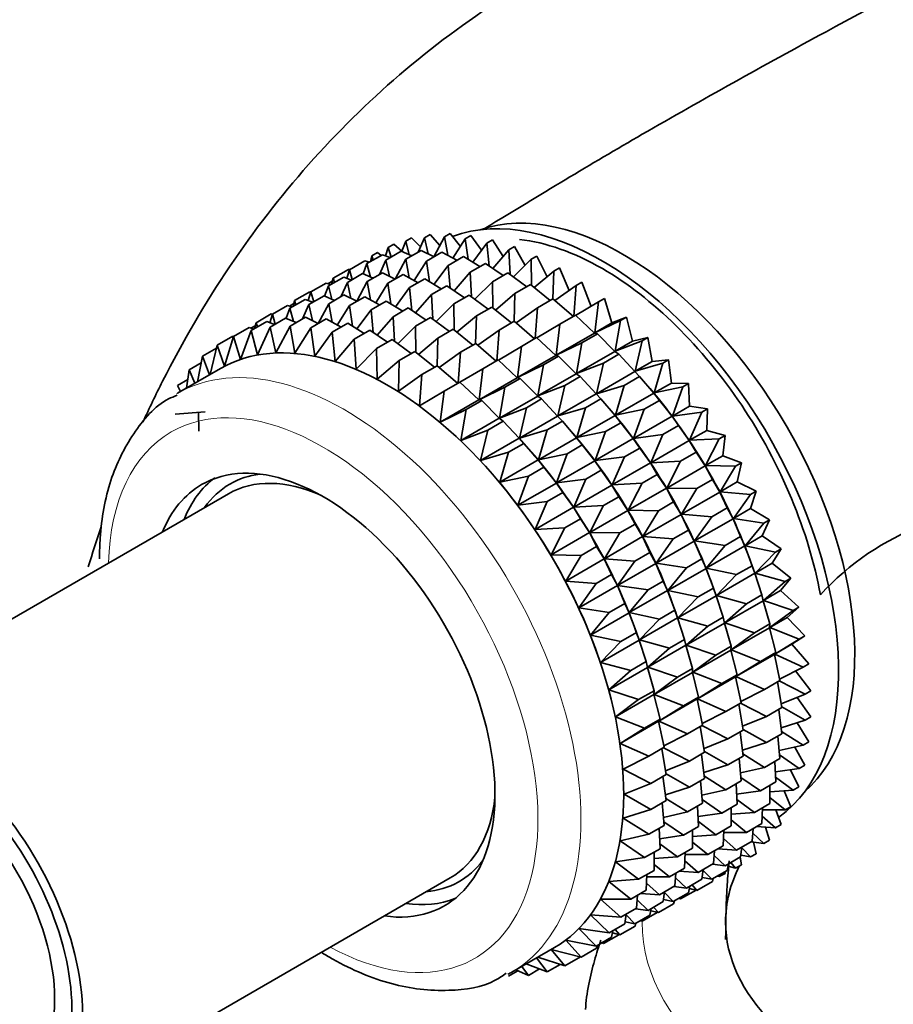
# Model space of a CAD drawing. Units: millimetres. Extents: x 0 to 2403, y 0 to 3737.
# Drawn here: x 1864 to 1893, y 1044 to 1076 of the extents above; entities that cross this region are included whole.
import ezdxf
from ezdxf import colors
from ezdxf.entities.mleader import LeaderData, LeaderLine
from ezdxf.math import Vec2, Vec3

# ---------------------------------------------------------------- set-up
doc = ezdxf.new("R2010")
doc.units = ezdxf.units.MM
doc.layers.add('DV6_Défaut', color=7, linetype='Continuous')
doc.layers.add('Défaut', color=7, linetype='Continuous')

# ---------------------------------------------------------------- blocks, each defined once
blk = doc.blocks.new('_DOT')
at = {"color": 0}
blk.add_line((0, 0), (-1, 0), dxfattribs=at)
at = {"color": 0, "const_width": 0.333}
blk.add_lwpolyline([(-0.1665, 0, 1), (0.1665, 0, 1)], format="xyb", close=True, dxfattribs=at)
blk = doc.blocks.new('SE5')
at = {"layer": 'DV6_Défaut', "color": 7, "linetype": 'Continuous', "lineweight": 35}
for p, q in [((1877.035, 1068.637), (1876.912, 1068.308)), ((1877.035, 1068.637), (1877.223, 1068.746)), ((1877.15, 1068.195), (1877.035, 1068.637)), ((1877.223, 1068.746), (1877.52, 1068.45)), ((1877.656, 1068.752), (1877.444, 1068.28)), ((1877.656, 1068.752), (1877.844, 1068.86)), ((1877.772, 1068.226), (1877.656, 1068.752)), ((1877.844, 1068.86), (1878.163, 1068.503)), ((1878.311, 1068.781), (1877.963, 1068.128)), ((1878.311, 1068.781), (1878.499, 1068.889)), ((1878.42, 1068.175), (1878.311, 1068.781)), ((1878.499, 1068.889), (1878.835, 1068.469)), ((1878.995, 1068.723), (1878.591, 1068.08)), ((1878.995, 1068.723), (1879.183, 1068.832)), ((1879.09, 1068.043), (1878.995, 1068.723)), ((1879.183, 1068.832), (1879.53, 1068.346)), ((1879.702, 1068.58), (1879.89, 1068.689)), ((1879.89, 1068.689), (1880.242, 1068.138)), ((1876.454, 1068.437), (1876.368, 1068.157)), ((1876.381, 1068.016), (1876.89, 1068.309)), ((1876.454, 1068.437), (1876.642, 1068.546)), ((1876.551, 1068.114), (1876.454, 1068.437)), ((1876.642, 1068.546), (1876.912, 1068.308)), ((1876.89, 1068.309), (1877.234, 1068.159)), ((1877.036, 1068.044), (1877.545, 1068.338)), ((1877.545, 1068.338), (1877.966, 1068.129)), ((1879.702, 1068.58), (1879.24, 1067.951)), ((1879.777, 1067.832), (1879.702, 1068.58)), ((1880.427, 1068.353), (1879.905, 1067.746)), ((1880.427, 1068.353), (1880.615, 1068.461)), ((1880.474, 1067.544), (1880.427, 1068.353)), ((1880.615, 1068.461), (1880.965, 1067.845)), ((1875.179, 1067.701), (1875.688, 1067.995)), ((1875.688, 1067.995), (1875.839, 1067.947)), ((1875.76, 1067.901), (1876.269, 1068.195)), ((1875.917, 1068.154), (1875.87, 1067.964)), ((1875.917, 1068.154), (1876.105, 1068.263)), ((1875.963, 1068.018), (1875.917, 1068.154)), ((1876.105, 1068.263), (1876.225, 1068.169)), ((1876.381, 1068.016), (1876.169, 1067.544)), ((1876.269, 1068.195), (1876.524, 1068.098)), ((1876.497, 1067.489), (1876.381, 1068.016)), ((1877.036, 1068.044), (1876.688, 1067.392)), ((1877.145, 1067.439), (1877.036, 1068.044)), ((1877.72, 1067.987), (1877.316, 1067.343)), ((1877.72, 1067.987), (1878.229, 1068.281)), ((1877.815, 1067.307), (1877.72, 1067.987)), ((1878.229, 1068.281), (1878.715, 1068.011)), ((1878.427, 1067.844), (1878.936, 1068.138)), ((1878.936, 1068.138), (1879.478, 1067.805)), ((1881.164, 1068.043), (1880.582, 1067.465)), ((1881.164, 1068.043), (1881.352, 1068.151)), ((1881.177, 1067.181), (1881.164, 1068.043)), ((1881.352, 1068.151), (1881.692, 1067.472)), ((1874.642, 1067.418), (1875.151, 1067.712)), ((1875.179, 1067.701), (1875.093, 1067.421)), ((1875.151, 1067.712), (1875.183, 1067.704)), ((1875.276, 1067.378), (1875.179, 1067.701)), ((1875.76, 1067.901), (1875.634, 1067.565)), ((1875.875, 1067.459), (1875.76, 1067.901)), ((1878.427, 1067.844), (1877.965, 1067.215)), ((1878.502, 1067.096), (1878.427, 1067.844)), ((1879.152, 1067.617), (1879.661, 1067.911)), ((1879.661, 1067.911), (1880.248, 1067.514)), ((1881.907, 1067.652), (1881.265, 1067.111)), ((1881.88, 1066.741), (1881.907, 1067.652)), ((1881.907, 1067.652), (1882.095, 1067.761)), ((1882.095, 1067.761), (1882.418, 1067.02)), ((1874.474, 1067.24), (1874.618, 1067.323)), ((1874.492, 1067.169), (1874.994, 1067.459)), ((1874.642, 1067.418), (1874.595, 1067.228)), ((1874.688, 1067.282), (1874.642, 1067.418)), ((1874.994, 1067.459), (1875.249, 1067.362)), ((1875.113, 1067.283), (1875.615, 1067.573)), ((1875.615, 1067.573), (1875.959, 1067.423)), ((1875.768, 1067.312), (1876.27, 1067.602)), ((1876.27, 1067.602), (1876.691, 1067.393)), ((1876.451, 1067.255), (1876.954, 1067.545)), ((1876.954, 1067.545), (1877.44, 1067.275)), ((1877.159, 1067.112), (1877.661, 1067.402)), ((1877.661, 1067.402), (1878.203, 1067.069)), ((1879.152, 1067.617), (1878.63, 1067.01)), ((1879.199, 1066.808), (1879.152, 1067.617)), ((1879.889, 1067.307), (1880.398, 1067.6)), ((1880.398, 1067.6), (1881.022, 1067.141)), ((1873.911, 1066.969), (1874.413, 1067.259)), ((1874.492, 1067.169), (1874.366, 1066.833)), ((1874.413, 1067.259), (1874.564, 1067.21)), ((1874.607, 1066.727), (1874.492, 1067.169)), ((1875.113, 1067.283), (1874.901, 1066.812)), ((1875.228, 1066.757), (1875.113, 1067.283)), ((1875.768, 1067.312), (1875.421, 1066.661)), ((1875.877, 1066.706), (1875.768, 1067.312)), ((1876.451, 1067.255), (1876.048, 1066.611)), ((1876.547, 1066.575), (1876.451, 1067.255)), ((1877.159, 1067.112), (1876.697, 1066.483)), ((1877.233, 1066.364), (1877.159, 1067.112)), ((1877.883, 1066.884), (1878.386, 1067.174)), ((1878.386, 1067.174), (1878.974, 1066.778)), ((1879.889, 1067.307), (1879.307, 1066.729)), ((1879.902, 1066.445), (1879.889, 1067.307)), ((1880.632, 1066.916), (1881.14, 1067.21)), ((1881.14, 1067.21), (1881.792, 1066.69)), ((1882.649, 1067.185), (1881.949, 1066.686)), ((1882.574, 1066.175), (1882.649, 1067.185)), ((1882.649, 1067.185), (1882.837, 1067.293)), ((1882.837, 1067.293), (1883.139, 1066.489)), ((1873.225, 1066.437), (1873.726, 1066.726)), ((1873.373, 1066.686), (1873.326, 1066.496)), ((1873.373, 1066.686), (1873.876, 1066.976)), ((1873.42, 1066.55), (1873.373, 1066.686)), ((1873.726, 1066.726), (1873.981, 1066.63)), ((1873.911, 1066.969), (1873.825, 1066.689)), ((1873.846, 1066.552), (1874.347, 1066.841)), ((1873.876, 1066.976), (1873.915, 1066.966)), ((1874.008, 1066.645), (1873.911, 1066.969)), ((1874.347, 1066.841), (1874.69, 1066.69)), ((1874.501, 1066.581), (1875.002, 1066.87)), ((1875.002, 1066.87), (1875.422, 1066.661)), ((1875.185, 1066.524), (1875.685, 1066.813)), ((1875.685, 1066.813), (1876.172, 1066.542)), ((1877.883, 1066.884), (1877.362, 1066.277)), ((1877.931, 1066.076), (1877.883, 1066.884)), ((1878.62, 1066.574), (1879.123, 1066.864)), ((1879.123, 1066.864), (1879.747, 1066.405)), ((1880.632, 1066.916), (1879.99, 1066.375)), ((1880.605, 1066.005), (1880.632, 1066.916)), ((1881.374, 1066.449), (1881.883, 1066.743)), ((1881.883, 1066.743), (1882.554, 1066.164)), ((1883.386, 1066.644), (1883.574, 1066.753)), ((1883.574, 1066.753), (1883.825, 1065.949)), ((1872.644, 1066.238), (1873.145, 1066.527)), ((1873.225, 1066.437), (1873.1, 1066.102)), ((1873.145, 1066.527), (1873.296, 1066.478)), ((1873.205, 1066.507), (1873.35, 1066.591)), ((1873.34, 1065.997), (1873.225, 1066.437)), ((1873.846, 1066.552), (1873.634, 1066.08)), ((1873.961, 1066.027), (1873.846, 1066.552)), ((1874.501, 1066.581), (1874.153, 1065.928)), ((1874.61, 1065.976), (1874.501, 1066.581)), ((1875.185, 1066.524), (1874.782, 1065.88)), ((1875.28, 1065.844), (1875.185, 1066.524)), ((1875.892, 1066.381), (1875.43, 1065.752)), ((1875.892, 1066.381), (1876.392, 1066.67)), ((1875.966, 1065.634), (1875.892, 1066.381)), ((1876.392, 1066.67), (1876.935, 1066.337)), ((1876.617, 1066.153), (1877.117, 1066.442)), ((1877.117, 1066.442), (1877.705, 1066.046)), ((1878.62, 1066.574), (1878.039, 1065.996)), ((1878.634, 1065.712), (1878.62, 1066.574)), ((1879.363, 1066.184), (1879.866, 1066.474)), ((1879.866, 1066.474), (1880.517, 1065.954)), ((1881.374, 1066.449), (1880.674, 1065.95)), ((1881.299, 1065.439), (1881.374, 1066.449)), ((1883.386, 1066.644), (1882.628, 1066.195)), ((1883.259, 1065.622), (1883.386, 1066.644)), ((1872.107, 1065.955), (1872.607, 1066.244)), ((1872.644, 1066.238), (1872.558, 1065.958)), ((1872.571, 1065.816), (1873.081, 1066.11)), ((1872.607, 1066.244), (1872.647, 1066.233)), ((1872.741, 1065.914), (1872.644, 1066.238)), ((1873.081, 1066.11), (1873.424, 1065.959)), ((1873.226, 1065.845), (1873.735, 1066.139)), ((1873.735, 1066.139), (1874.156, 1065.93)), ((1873.909, 1065.787), (1874.419, 1066.082)), ((1874.419, 1066.082), (1874.906, 1065.811)), ((1876.617, 1066.153), (1876.096, 1065.546)), ((1876.664, 1065.345), (1876.617, 1066.153)), ((1877.354, 1065.843), (1877.854, 1066.132)), ((1877.854, 1066.132), (1878.479, 1065.673)), ((1879.363, 1066.184), (1878.722, 1065.642)), ((1879.337, 1065.273), (1879.363, 1066.184)), ((1882.111, 1065.908), (1882.62, 1066.202)), ((1882.62, 1066.202), (1883.249, 1065.616)), ((1884.111, 1066.035), (1883.259, 1065.622)), ((1883.825, 1065.949), (1884.299, 1066.143)), ((1883.932, 1065.019), (1884.111, 1066.035)), ((1884.111, 1066.035), (1884.299, 1066.143)), ((1884.299, 1066.143), (1884.498, 1065.346)), ((1871.369, 1065.501), (1871.879, 1065.796)), ((1871.95, 1065.701), (1871.594, 1064.751)), ((1871.879, 1065.796), (1872.03, 1065.747)), ((1871.939, 1065.776), (1872.083, 1065.859)), ((1871.95, 1065.701), (1872.46, 1065.995)), ((1872.158, 1064.898), (1871.95, 1065.701)), ((1872.107, 1065.955), (1872.06, 1065.764)), ((1872.153, 1065.818), (1872.107, 1065.955)), ((1872.571, 1065.816), (1872.158, 1064.898)), ((1872.46, 1065.995), (1872.715, 1065.899)), ((1872.758, 1064.966), (1872.571, 1065.816)), ((1873.226, 1065.845), (1872.758, 1064.966)), ((1873.386, 1064.953), (1873.226, 1065.845)), ((1873.909, 1065.787), (1873.386, 1064.953)), ((1874.04, 1064.858), (1873.909, 1065.787)), ((1874.617, 1065.644), (1875.126, 1065.939)), ((1875.126, 1065.939), (1875.668, 1065.606)), ((1875.342, 1065.417), (1875.851, 1065.711)), ((1875.851, 1065.711), (1876.439, 1065.315)), ((1877.354, 1065.843), (1876.773, 1065.266)), ((1877.367, 1064.982), (1877.354, 1065.843)), ((1878.097, 1065.453), (1878.597, 1065.742)), ((1878.597, 1065.742), (1879.249, 1065.222)), ((1880.106, 1065.716), (1879.405, 1065.218)), ((1880.03, 1064.707), (1880.106, 1065.716)), ((1880.106, 1065.716), (1880.608, 1066.006)), ((1880.608, 1066.006), (1881.279, 1065.428)), ((1882.111, 1065.908), (1881.353, 1065.459)), ((1881.984, 1064.886), (1882.111, 1065.908)), ((1883.259, 1065.622), (1883.825, 1065.949)), ((1870.831, 1065.218), (1871.341, 1065.513)), ((1871.369, 1065.501), (1871.068, 1064.524)), ((1871.341, 1065.513), (1871.374, 1065.504)), ((1871.594, 1064.751), (1871.369, 1065.501)), ((1874.617, 1065.644), (1874.04, 1064.858)), ((1874.713, 1064.684), (1874.617, 1065.644)), ((1875.342, 1065.417), (1874.713, 1064.684)), ((1875.399, 1064.432), (1875.342, 1065.417)), ((1876.078, 1065.107), (1876.588, 1065.401)), ((1876.588, 1065.401), (1877.212, 1064.942)), ((1878.097, 1065.453), (1877.455, 1064.911)), ((1878.07, 1064.541), (1878.097, 1065.453)), ((1880.843, 1065.176), (1881.345, 1065.466)), ((1881.345, 1065.466), (1881.974, 1064.88)), ((1881.984, 1064.886), (1883.249, 1065.616)), ((1882.836, 1065.298), (1883.345, 1065.592)), ((1883.249, 1065.616), (1883.345, 1065.592)), ((1883.345, 1065.592), (1883.922, 1065.013)), ((1884.498, 1065.346), (1885.006, 1065.469)), ((1884.818, 1065.361), (1885.006, 1065.469)), ((1885.006, 1065.469), (1885.152, 1064.685)), ((1870.342, 1064.854), (1870.808, 1065.123)), ((1870.831, 1065.218), (1870.594, 1064.253)), ((1871.068, 1064.524), (1870.831, 1065.218)), ((1876.078, 1065.107), (1875.399, 1064.432)), ((1876.094, 1064.103), (1876.078, 1065.107)), ((1878.839, 1064.985), (1879.34, 1065.274)), ((1879.34, 1065.274), (1880.011, 1064.695)), ((1880.843, 1065.176), (1880.085, 1064.726)), ((1880.716, 1064.153), (1880.843, 1065.176)), ((1882.836, 1065.298), (1881.984, 1064.886)), ((1882.657, 1064.283), (1882.836, 1065.298)), ((1884.818, 1065.361), (1883.932, 1065.019)), ((1883.932, 1065.019), (1884.498, 1065.346)), ((1884.586, 1064.358), (1884.818, 1065.361)), ((1870.342, 1064.854), (1870.184, 1064.017)), ((1870.577, 1064.243), (1870.342, 1064.854)), ((1876.821, 1064.716), (1877.331, 1065.011)), ((1877.331, 1065.011), (1877.983, 1064.491)), ((1878.839, 1064.985), (1878.139, 1064.487)), ((1878.764, 1063.975), (1878.839, 1064.985)), ((1879.576, 1064.444), (1880.077, 1064.734)), ((1880.077, 1064.734), (1880.706, 1064.148)), ((1880.716, 1064.153), (1881.974, 1064.88)), ((1881.568, 1064.566), (1882.07, 1064.856)), ((1881.974, 1064.88), (1882.07, 1064.856)), ((1882.07, 1064.856), (1882.647, 1064.277)), ((1882.657, 1064.283), (1883.922, 1065.013)), ((1883.543, 1064.625), (1884.052, 1064.919)), ((1883.922, 1065.013), (1884.052, 1064.919)), ((1884.052, 1064.919), (1884.576, 1064.353)), ((1885.152, 1064.685), (1885.69, 1064.737)), ((1885.502, 1064.629), (1885.69, 1064.737)), ((1885.69, 1064.737), (1885.78, 1063.973)), ((1870.934, 1064.45), (1869.524, 1063.635)), ((1869.905, 1064.412), (1869.823, 1063.808)), ((1869.905, 1064.412), (1870.302, 1064.641)), ((1870.097, 1063.966), (1869.905, 1064.412)), ((1876.821, 1064.716), (1876.094, 1064.103)), ((1876.792, 1063.7), (1876.821, 1064.716)), ((1877.564, 1064.249), (1878.074, 1064.543)), ((1878.074, 1064.543), (1878.745, 1063.964)), ((1879.576, 1064.444), (1878.818, 1063.996)), ((1879.449, 1063.422), (1879.576, 1064.444)), ((1881.568, 1064.566), (1880.716, 1064.153)), ((1881.389, 1063.551), (1881.568, 1064.566)), ((1883.543, 1064.625), (1882.657, 1064.283)), ((1883.311, 1063.622), (1883.543, 1064.625)), ((1884.586, 1064.358), (1885.152, 1064.685)), ((1885.502, 1064.629), (1884.586, 1064.358)), ((1885.214, 1063.646), (1885.502, 1064.629)), ((1869.524, 1063.895), (1869.861, 1064.09)), ((1877.564, 1064.249), (1876.792, 1063.7)), ((1877.487, 1063.226), (1877.564, 1064.249)), ((1879.449, 1063.422), (1880.706, 1064.148)), ((1880.301, 1063.835), (1880.802, 1064.124)), ((1880.706, 1064.148), (1880.802, 1064.124)), ((1880.802, 1064.124), (1881.379, 1063.545)), ((1881.389, 1063.551), (1882.647, 1064.277)), ((1882.275, 1063.893), (1882.777, 1064.183)), ((1882.647, 1064.277), (1882.777, 1064.183)), ((1882.777, 1064.183), (1883.301, 1063.617)), ((1883.311, 1063.622), (1884.576, 1064.353)), ((1884.227, 1063.893), (1884.736, 1064.186)), ((1884.576, 1064.353), (1884.736, 1064.186)), ((1884.736, 1064.186), (1885.204, 1063.64)), ((1869.621, 1063.692), (1869.524, 1063.895)), ((1878.301, 1063.708), (1878.811, 1064.003)), ((1878.811, 1064.003), (1879.44, 1063.417)), ((1880.301, 1063.835), (1879.449, 1063.422)), ((1880.122, 1062.819), (1880.301, 1063.835)), ((1882.275, 1063.893), (1881.389, 1063.551)), ((1882.042, 1062.89), (1882.275, 1063.893)), ((1884.227, 1063.893), (1883.311, 1063.622)), ((1883.939, 1062.91), (1884.227, 1063.893)), ((1885.078, 1063.789), (1885.019, 1063.859)), ((1885.214, 1063.646), (1885.78, 1063.973)), ((1886.157, 1063.844), (1885.214, 1063.646)), ((1885.78, 1063.973), (1886.345, 1063.952)), ((1885.813, 1062.887), (1886.157, 1063.844)), ((1886.157, 1063.844), (1886.345, 1063.952)), ((1886.345, 1063.952), (1886.38, 1063.213)), ((1878.301, 1063.708), (1877.487, 1063.226)), ((1878.174, 1062.686), (1878.301, 1063.708)), ((1880.122, 1062.819), (1881.379, 1063.545)), ((1881.008, 1063.161), (1881.509, 1063.45)), ((1881.379, 1063.545), (1881.509, 1063.45)), ((1881.509, 1063.45), (1882.032, 1062.884)), ((1882.042, 1062.89), (1883.301, 1063.617)), ((1882.959, 1063.16), (1883.461, 1063.45)), ((1883.301, 1063.617), (1883.461, 1063.45)), ((1883.461, 1063.45), (1883.929, 1062.904)), ((1883.939, 1062.91), (1885.204, 1063.64)), ((1885.204, 1063.64), (1885.391, 1063.401)), ((1878.174, 1062.686), (1879.44, 1063.417)), ((1879.026, 1063.099), (1879.536, 1063.393)), ((1879.44, 1063.417), (1879.536, 1063.393)), ((1879.536, 1063.393), (1880.113, 1062.814)), ((1881.008, 1063.161), (1880.122, 1062.819)), ((1880.776, 1062.159), (1881.008, 1063.161)), ((1882.959, 1063.16), (1882.042, 1062.89)), ((1882.671, 1062.177), (1882.959, 1063.16)), ((1883.803, 1063.053), (1883.744, 1063.123)), ((1884.882, 1063.108), (1885.391, 1063.401)), ((1885.391, 1063.401), (1885.803, 1062.881)), ((1885.813, 1062.887), (1886.38, 1063.213)), ((1886.38, 1063.213), (1886.966, 1063.121)), ((1886.778, 1063.012), (1886.966, 1063.121)), ((1886.966, 1063.121), (1886.944, 1062.414)), ((1869.45, 1062.949), (1870.427, 1063.02)), ((1870.217, 1063.005), (1870.221, 1062.383)), ((1879.026, 1063.099), (1878.174, 1062.686)), ((1878.847, 1062.083), (1879.026, 1063.099)), ((1878.847, 1062.083), (1880.113, 1062.814)), ((1880.113, 1062.814), (1880.243, 1062.719)), ((1880.776, 1062.159), (1882.032, 1062.884)), ((1882.032, 1062.884), (1882.193, 1062.718)), ((1882.671, 1062.177), (1883.929, 1062.904)), ((1883.929, 1062.904), (1884.116, 1062.665)), ((1884.882, 1063.108), (1883.939, 1062.91)), ((1884.538, 1062.15), (1884.882, 1063.108)), ((1884.538, 1062.15), (1885.803, 1062.881)), ((1885.803, 1062.881), (1886.012, 1062.57)), ((1886.778, 1063.012), (1885.813, 1062.887)), ((1886.378, 1062.087), (1886.778, 1063.012)), ((1879.733, 1062.425), (1880.243, 1062.719)), ((1880.243, 1062.719), (1880.766, 1062.153)), ((1881.692, 1062.429), (1882.193, 1062.718)), ((1882.193, 1062.718), (1882.661, 1062.172)), ((1883.614, 1062.375), (1884.116, 1062.665)), ((1884.116, 1062.665), (1884.528, 1062.145)), ((1885.503, 1062.276), (1886.012, 1062.57)), ((1886.012, 1062.57), (1886.368, 1062.081)), ((1879.733, 1062.425), (1878.847, 1062.083)), ((1879.5, 1061.423), (1879.733, 1062.425)), ((1879.5, 1061.423), (1880.766, 1062.153)), ((1880.766, 1062.153), (1880.927, 1061.987)), ((1881.692, 1062.429), (1880.776, 1062.159)), ((1881.404, 1061.446), (1881.692, 1062.429)), ((1881.404, 1061.446), (1882.661, 1062.172)), ((1882.535, 1062.321), (1882.476, 1062.39)), ((1882.661, 1062.172), (1882.848, 1061.933)), ((1883.614, 1062.375), (1882.671, 1062.177)), ((1883.27, 1061.418), (1883.614, 1062.375)), ((1883.27, 1061.418), (1884.528, 1062.145)), ((1884.528, 1062.145), (1884.737, 1061.834)), ((1885.503, 1062.276), (1884.538, 1062.15)), ((1885.103, 1061.351), (1885.503, 1062.276)), ((1886.378, 1062.087), (1886.944, 1062.414)), ((1887.359, 1062.141), (1886.378, 1062.087)), ((1886.904, 1061.253), (1887.359, 1062.141)), ((1886.944, 1062.414), (1887.547, 1062.25)), ((1887.359, 1062.141), (1887.547, 1062.25)), ((1887.547, 1062.25), (1887.47, 1061.58)), ((1880.417, 1061.693), (1880.927, 1061.987)), ((1880.927, 1061.987), (1881.395, 1061.441)), ((1882.347, 1061.644), (1882.848, 1061.933)), ((1882.848, 1061.933), (1883.26, 1061.412)), ((1884.234, 1061.544), (1884.737, 1061.834)), ((1884.737, 1061.834), (1885.093, 1061.345)), ((1885.103, 1061.351), (1886.368, 1062.081)), ((1886.368, 1062.081), (1886.593, 1061.699)), ((1880.417, 1061.693), (1879.5, 1061.423)), ((1880.129, 1060.71), (1880.417, 1061.693)), ((1881.269, 1061.59), (1881.21, 1061.659)), ((1882.347, 1061.644), (1881.404, 1061.446)), ((1882.003, 1060.687), (1882.347, 1061.644)), ((1884.234, 1061.544), (1883.27, 1061.418)), ((1883.835, 1060.618), (1884.234, 1061.544)), ((1886.084, 1061.405), (1886.593, 1061.699)), ((1886.593, 1061.699), (1886.894, 1061.247)), ((1886.904, 1061.253), (1887.47, 1061.58)), ((1887.47, 1061.58), (1888.085, 1061.346)), ((1880.129, 1060.71), (1881.395, 1061.441)), ((1881.072, 1060.908), (1881.582, 1061.202)), ((1881.395, 1061.441), (1881.582, 1061.202)), ((1881.582, 1061.202), (1881.994, 1060.681)), ((1882.003, 1060.687), (1883.26, 1061.412)), ((1883.26, 1061.412), (1883.468, 1061.102)), ((1883.835, 1060.618), (1885.093, 1061.345)), ((1885.093, 1061.345), (1885.318, 1060.963)), ((1886.084, 1061.405), (1885.103, 1061.351)), ((1885.629, 1060.517), (1886.084, 1061.405)), ((1885.629, 1060.517), (1886.894, 1061.247)), ((1886.894, 1061.247), (1887.13, 1060.795)), ((1887.896, 1061.238), (1886.904, 1061.253)), ((1887.386, 1060.392), (1887.896, 1061.238)), ((1887.896, 1061.238), (1888.085, 1061.346)), ((1888.085, 1061.346), (1887.952, 1060.719)), ((1879.994, 1060.854), (1879.992, 1060.856)), ((1881.072, 1060.908), (1880.129, 1060.71)), ((1880.728, 1059.951), (1881.072, 1060.908)), ((1882.968, 1060.813), (1883.468, 1061.102)), ((1883.468, 1061.102), (1883.825, 1060.613)), ((1884.816, 1060.673), (1885.318, 1060.963)), ((1885.318, 1060.963), (1885.619, 1060.511)), ((1880.728, 1059.951), (1881.994, 1060.681)), ((1881.994, 1060.681), (1882.202, 1060.371)), ((1882.968, 1060.813), (1882.003, 1060.687)), ((1882.568, 1059.887), (1882.968, 1060.813)), ((1882.568, 1059.887), (1883.825, 1060.613)), ((1883.825, 1060.613), (1884.05, 1060.231)), ((1884.816, 1060.673), (1883.835, 1060.618)), ((1884.36, 1059.785), (1884.816, 1060.673)), ((1886.621, 1060.502), (1885.629, 1060.517)), ((1886.621, 1060.502), (1887.13, 1060.795)), ((1887.13, 1060.795), (1887.376, 1060.386)), ((1887.386, 1060.392), (1887.952, 1060.719)), ((1887.952, 1060.719), (1888.574, 1060.417)), ((1871.197, 1060.329), (1857.585, 1052.47)), ((1881.692, 1060.076), (1882.202, 1060.371)), ((1882.202, 1060.371), (1882.559, 1059.882)), ((1883.549, 1059.942), (1884.05, 1060.231)), ((1884.05, 1060.231), (1884.35, 1059.779)), ((1884.36, 1059.785), (1885.619, 1060.511)), ((1885.619, 1060.511), (1885.855, 1060.059)), ((1886.111, 1059.656), (1886.621, 1060.502)), ((1886.111, 1059.656), (1887.376, 1060.386)), ((1887.376, 1060.386), (1887.62, 1059.866)), ((1888.386, 1060.309), (1887.386, 1060.392)), ((1887.821, 1059.511), (1888.386, 1060.309)), ((1888.386, 1060.309), (1888.574, 1060.417)), ((1888.574, 1060.417), (1888.387, 1059.838)), ((1881.692, 1060.076), (1880.728, 1059.951)), ((1881.293, 1059.151), (1881.692, 1060.076)), ((1881.293, 1059.151), (1882.559, 1059.882)), ((1882.559, 1059.882), (1882.784, 1059.5)), ((1883.549, 1059.942), (1882.568, 1059.887)), ((1883.094, 1059.053), (1883.549, 1059.942)), ((1885.353, 1059.769), (1885.855, 1060.059)), ((1885.855, 1060.059), (1886.101, 1059.65)), ((1883.094, 1059.053), (1884.35, 1059.779)), ((1884.35, 1059.779), (1884.587, 1059.327)), ((1885.353, 1059.769), (1884.36, 1059.785)), ((1884.843, 1058.924), (1885.353, 1059.769)), ((1884.843, 1058.924), (1886.101, 1059.65)), ((1886.101, 1059.65), (1886.345, 1059.13)), ((1887.111, 1059.572), (1886.111, 1059.656)), ((1886.546, 1058.775), (1887.111, 1059.572)), ((1887.111, 1059.572), (1887.62, 1059.866)), ((1887.62, 1059.866), (1887.811, 1059.505)), ((1887.821, 1059.511), (1888.387, 1059.838)), ((1888.387, 1059.838), (1889.011, 1059.47)), ((1882.274, 1059.205), (1882.784, 1059.5)), ((1882.784, 1059.5), (1883.084, 1059.048)), ((1884.086, 1059.038), (1884.587, 1059.327)), ((1884.587, 1059.327), (1884.833, 1058.918)), ((1886.546, 1058.775), (1887.811, 1059.505)), ((1887.811, 1059.505), (1888.057, 1058.919)), ((1888.823, 1059.362), (1887.821, 1059.511)), ((1888.206, 1058.616), (1888.823, 1059.362)), ((1889.011, 1059.47), (1888.772, 1058.943)), ((1888.823, 1059.362), (1889.011, 1059.47)), ((1882.274, 1059.205), (1881.293, 1059.151)), ((1881.819, 1058.317), (1882.274, 1059.205)), ((1881.819, 1058.317), (1883.084, 1059.048)), ((1883.084, 1059.048), (1883.321, 1058.596)), ((1884.086, 1059.038), (1883.094, 1059.053)), ((1883.576, 1058.192), (1884.086, 1059.038)), ((1883.576, 1058.192), (1884.833, 1058.918)), ((1884.833, 1058.918), (1885.076, 1058.398)), ((1885.842, 1058.84), (1884.843, 1058.924)), ((1885.842, 1058.84), (1886.345, 1059.13)), ((1886.345, 1059.13), (1886.536, 1058.769)), ((1887.548, 1058.625), (1888.057, 1058.919)), ((1888.057, 1058.919), (1888.196, 1058.611)), ((1888.206, 1058.616), (1888.772, 1058.943)), ((1888.772, 1058.943), (1889.392, 1058.513)), ((1882.811, 1058.302), (1883.321, 1058.596)), ((1883.321, 1058.596), (1883.567, 1058.187)), ((1885.278, 1058.042), (1885.842, 1058.84)), ((1885.278, 1058.042), (1886.536, 1058.769)), ((1886.536, 1058.769), (1886.782, 1058.183)), ((1887.548, 1058.625), (1886.546, 1058.775)), ((1886.931, 1057.88), (1887.548, 1058.625)), ((1886.931, 1057.88), (1888.196, 1058.611)), ((1888.196, 1058.611), (1888.438, 1057.962)), ((1889.204, 1058.404), (1888.206, 1058.616)), ((1882.811, 1058.302), (1881.819, 1058.317)), ((1882.301, 1057.456), (1882.811, 1058.302)), ((1884.576, 1058.109), (1885.076, 1058.398)), ((1885.076, 1058.398), (1885.268, 1058.037)), ((1888.536, 1057.716), (1889.204, 1058.404)), ((1889.392, 1058.513), (1889.102, 1058.042)), ((1889.204, 1058.404), (1889.392, 1058.513)), ((1882.301, 1057.456), (1883.567, 1058.187)), ((1883.567, 1058.187), (1883.81, 1057.667)), ((1884.576, 1058.109), (1883.576, 1058.192)), ((1884.011, 1057.311), (1884.576, 1058.109)), ((1884.011, 1057.311), (1885.268, 1058.037)), ((1885.268, 1058.037), (1885.513, 1057.451)), ((1886.28, 1057.893), (1885.278, 1058.042)), ((1886.28, 1057.893), (1886.782, 1058.183)), ((1886.782, 1058.183), (1886.921, 1057.874)), ((1887.929, 1057.668), (1888.438, 1057.962)), ((1888.478, 1057.854), (1888.434, 1057.977)), ((1888.438, 1057.962), (1888.526, 1057.71)), ((1888.536, 1057.716), (1889.102, 1058.042)), ((1889.102, 1058.042), (1889.715, 1057.553)), ((1883.301, 1057.373), (1883.81, 1057.667)), ((1883.81, 1057.667), (1884.002, 1057.306)), ((1885.662, 1057.148), (1886.28, 1057.893)), ((1885.662, 1057.148), (1886.921, 1057.874)), ((1886.921, 1057.874), (1887.163, 1057.226)), ((1887.929, 1057.668), (1886.931, 1057.88)), ((1887.261, 1056.98), (1888.526, 1057.71)), ((1887.261, 1056.98), (1887.929, 1057.668)), ((1888.526, 1057.71), (1888.761, 1057.002)), ((1889.527, 1057.444), (1888.536, 1057.716)), ((1883.301, 1057.373), (1882.301, 1057.456)), ((1882.736, 1056.575), (1883.301, 1057.373)), ((1882.736, 1056.575), (1884.002, 1057.306)), ((1884.002, 1057.306), (1884.247, 1056.72)), ((1885.013, 1057.162), (1884.011, 1057.311)), ((1885.013, 1057.162), (1885.513, 1057.451)), ((1885.513, 1057.451), (1885.652, 1057.142)), ((1888.811, 1056.816), (1889.527, 1057.444)), ((1889.715, 1057.553), (1889.377, 1057.143)), ((1889.527, 1057.444), (1889.715, 1057.553)), ((1884.396, 1056.417), (1885.013, 1057.162)), ((1884.396, 1056.417), (1885.652, 1057.142)), ((1885.652, 1057.142), (1885.895, 1056.494)), ((1886.661, 1056.936), (1885.662, 1057.148)), ((1885.993, 1056.247), (1887.251, 1056.974)), ((1886.661, 1056.936), (1887.163, 1057.226)), ((1887.203, 1057.118), (1887.159, 1057.241)), ((1887.163, 1057.226), (1887.251, 1056.974)), ((1887.251, 1056.974), (1887.486, 1056.266)), ((1888.252, 1056.708), (1887.261, 1056.98)), ((1888.252, 1056.708), (1888.761, 1057.002)), ((1888.761, 1057.002), (1888.801, 1056.81)), ((1888.811, 1056.816), (1889.377, 1057.143)), ((1889.377, 1057.143), (1889.976, 1056.598)), ((1883.738, 1056.426), (1884.247, 1056.72)), ((1884.247, 1056.72), (1884.386, 1056.411)), ((1885.993, 1056.247), (1886.661, 1056.936)), ((1887.536, 1056.08), (1888.801, 1056.81)), ((1887.536, 1056.08), (1888.252, 1056.708)), ((1888.801, 1056.81), (1889.022, 1056.047)), ((1889.788, 1056.49), (1888.811, 1056.816)), ((1883.738, 1056.426), (1882.736, 1056.575)), ((1883.121, 1055.68), (1883.738, 1056.426)), ((1883.121, 1055.68), (1884.386, 1056.411)), ((1884.386, 1056.411), (1884.629, 1055.763)), ((1885.394, 1056.205), (1884.396, 1056.417)), ((1885.394, 1056.205), (1885.895, 1056.494)), ((1885.934, 1056.386), (1885.891, 1056.509)), ((1885.895, 1056.494), (1885.983, 1056.242)), ((1889.026, 1055.925), (1889.788, 1056.49)), ((1889.976, 1056.598), (1889.592, 1056.252)), ((1889.788, 1056.49), (1889.976, 1056.598)), ((1884.726, 1055.516), (1885.983, 1056.242)), ((1884.726, 1055.516), (1885.394, 1056.205)), ((1885.983, 1056.242), (1886.218, 1055.534)), ((1886.984, 1055.976), (1885.993, 1056.247)), ((1886.267, 1055.348), (1887.526, 1056.074)), ((1886.984, 1055.976), (1887.486, 1056.266)), ((1887.486, 1056.266), (1887.526, 1056.074)), ((1887.526, 1056.074), (1887.747, 1055.311)), ((1888.513, 1055.754), (1887.536, 1056.08)), ((1888.513, 1055.754), (1889.022, 1056.047)), ((1889.022, 1056.047), (1889.016, 1055.919)), ((1889.026, 1055.925), (1889.592, 1056.252)), ((1889.592, 1056.252), (1890.174, 1055.656)), ((1884.119, 1055.468), (1883.121, 1055.68)), ((1884.119, 1055.468), (1884.629, 1055.763)), ((1884.668, 1055.655), (1884.625, 1055.777)), ((1884.629, 1055.763), (1884.717, 1055.511)), ((1886.267, 1055.348), (1886.984, 1055.976)), ((1887.751, 1055.189), (1889.016, 1055.919)), ((1887.751, 1055.189), (1888.513, 1055.754)), ((1889.016, 1055.919), (1889.22, 1055.105)), ((1889.986, 1055.548), (1889.026, 1055.925)), ((1890.174, 1055.656), (1889.748, 1055.377)), ((1889.986, 1055.548), (1890.174, 1055.656)), ((1883.451, 1054.78), (1884.717, 1055.511)), ((1883.451, 1054.78), (1884.119, 1055.468)), ((1884.717, 1055.511), (1884.951, 1054.803)), ((1885.717, 1055.245), (1884.726, 1055.516)), ((1885.001, 1054.617), (1886.257, 1055.342)), ((1885.717, 1055.245), (1886.218, 1055.534)), ((1886.218, 1055.534), (1886.257, 1055.342)), ((1886.257, 1055.342), (1886.479, 1054.579)), ((1887.245, 1055.021), (1886.267, 1055.348)), ((1889.182, 1055.05), (1889.986, 1055.548)), ((1889.182, 1055.05), (1889.748, 1055.377)), ((1889.748, 1055.377), (1890.307, 1054.735)), ((1883.351, 1055.039), (1883.35, 1055.041)), ((1885.001, 1054.617), (1885.717, 1055.245)), ((1886.483, 1054.457), (1887.741, 1055.183)), ((1886.483, 1054.457), (1887.245, 1055.021)), ((1887.245, 1055.021), (1887.747, 1055.311)), ((1887.747, 1055.311), (1887.741, 1055.183)), ((1887.741, 1055.183), (1887.945, 1054.369)), ((1888.711, 1054.812), (1887.751, 1055.189)), ((1887.907, 1054.314), (1889.172, 1055.044)), ((1888.711, 1054.812), (1889.22, 1055.105)), ((1889.22, 1055.105), (1889.172, 1055.044)), ((1889.172, 1055.044), (1889.353, 1054.184)), ((1890.119, 1054.626), (1889.182, 1055.05)), ((1884.442, 1054.508), (1883.451, 1054.78)), ((1884.442, 1054.508), (1884.951, 1054.803)), ((1884.951, 1054.803), (1884.991, 1054.611)), ((1887.907, 1054.314), (1888.711, 1054.812)), ((1890.119, 1054.626), (1890.307, 1054.735)), ((1883.726, 1053.88), (1884.991, 1054.611)), ((1883.726, 1053.88), (1884.442, 1054.508)), ((1884.991, 1054.611), (1885.213, 1053.848)), ((1885.978, 1054.29), (1885.001, 1054.617)), ((1885.216, 1053.726), (1886.473, 1054.451)), ((1885.978, 1054.29), (1886.479, 1054.579)), ((1886.479, 1054.579), (1886.473, 1054.451)), ((1886.473, 1054.451), (1886.677, 1053.637)), ((1887.443, 1054.079), (1886.483, 1054.457)), ((1887.443, 1054.079), (1887.945, 1054.369)), ((1887.945, 1054.369), (1887.897, 1054.308)), ((1889.343, 1054.231), (1890.119, 1054.626)), ((1889.863, 1054.496), (1890.373, 1053.841)), ((1885.216, 1053.726), (1885.978, 1054.29)), ((1886.638, 1053.582), (1887.897, 1054.308)), ((1886.638, 1053.582), (1887.443, 1054.079)), ((1887.897, 1054.308), (1888.078, 1053.448)), ((1888.844, 1053.89), (1887.907, 1054.314)), ((1888.844, 1053.89), (1889.353, 1054.184)), ((1889.274, 1054.139), (1889.419, 1053.29)), ((1890.185, 1053.733), (1889.329, 1054.17)), ((1884.703, 1053.554), (1883.726, 1053.88)), ((1883.941, 1052.989), (1885.207, 1053.72)), ((1884.703, 1053.554), (1885.213, 1053.848)), ((1885.213, 1053.848), (1885.207, 1053.72)), ((1885.207, 1053.72), (1885.411, 1052.906)), ((1886.176, 1053.348), (1885.216, 1053.726)), ((1888.068, 1053.495), (1888.844, 1053.89)), ((1889.399, 1053.412), (1890.185, 1053.733)), ((1890.185, 1053.733), (1890.373, 1053.841)), ((1883.941, 1052.989), (1884.703, 1053.554)), ((1885.372, 1052.85), (1886.628, 1053.576)), ((1886.176, 1053.348), (1886.677, 1053.637)), ((1886.677, 1053.637), (1886.628, 1053.576)), ((1886.628, 1053.576), (1886.809, 1052.716)), ((1887.575, 1053.158), (1886.638, 1053.582)), ((1887.575, 1053.158), (1888.078, 1053.448)), ((1887.999, 1053.403), (1888.144, 1052.554)), ((1888.91, 1052.996), (1888.054, 1053.434)), ((1889.925, 1053.626), (1890.373, 1052.982)), ((1885.372, 1052.85), (1886.176, 1053.348)), ((1886.799, 1052.763), (1887.575, 1053.158)), ((1888.91, 1052.996), (1889.419, 1053.29)), ((1889.315, 1053.23), (1889.419, 1052.432)), ((1890.185, 1052.874), (1889.416, 1053.312)), ((1884.901, 1052.612), (1883.941, 1052.989)), ((1884.097, 1052.114), (1885.362, 1052.845)), ((1884.901, 1052.612), (1885.411, 1052.906)), ((1885.411, 1052.906), (1885.362, 1052.845)), ((1885.362, 1052.845), (1885.543, 1051.985)), ((1886.309, 1052.426), (1885.372, 1052.85)), ((1888.124, 1052.675), (1888.91, 1052.996)), ((1889.394, 1052.624), (1890.185, 1052.874)), ((1889.919, 1052.79), (1890.307, 1052.166)), ((1890.185, 1052.874), (1890.373, 1052.982)), ((1884.097, 1052.114), (1884.901, 1052.612)), ((1885.533, 1052.032), (1886.309, 1052.426)), ((1886.309, 1052.426), (1886.809, 1052.716)), ((1886.731, 1052.67), (1886.876, 1051.822)), ((1887.642, 1052.264), (1886.785, 1052.702)), ((1887.642, 1052.264), (1888.144, 1052.554)), ((1888.04, 1052.494), (1888.144, 1051.695)), ((1888.91, 1052.138), (1888.141, 1052.576)), ((1888.91, 1052.138), (1889.419, 1052.432)), ((1890.119, 1052.057), (1889.41, 1052.502)), ((1885.034, 1051.69), (1884.097, 1052.114)), ((1886.855, 1051.943), (1887.642, 1052.264)), ((1888.119, 1051.888), (1888.91, 1052.138)), ((1889.286, 1052.355), (1889.353, 1051.615)), ((1890.119, 1052.057), (1890.307, 1052.166)), ((1885.034, 1051.69), (1885.543, 1051.985)), ((1885.465, 1051.939), (1885.61, 1051.091)), ((1886.375, 1051.533), (1885.519, 1051.97)), ((1886.375, 1051.533), (1886.876, 1051.822)), ((1887.642, 1051.406), (1886.872, 1051.844)), ((1889.329, 1051.876), (1890.119, 1052.057)), ((1889.844, 1051.994), (1890.174, 1051.398)), ((1884.19, 1051.261), (1885.034, 1051.69)), ((1885.589, 1051.212), (1886.375, 1051.533)), ((1886.772, 1051.762), (1886.876, 1050.963)), ((1887.642, 1051.406), (1888.144, 1051.695)), ((1888.011, 1051.618), (1888.078, 1050.879)), ((1888.844, 1051.321), (1888.135, 1051.766)), ((1888.844, 1051.321), (1889.353, 1051.615)), ((1889.187, 1051.519), (1889.22, 1050.847)), ((1889.986, 1051.289), (1889.342, 1051.732)), ((1885.1, 1050.797), (1884.19, 1051.261)), ((1886.851, 1051.156), (1887.642, 1051.406)), ((1888.054, 1051.14), (1888.844, 1051.321)), ((1889.204, 1051.173), (1889.986, 1051.289)), ((1889.703, 1051.247), (1889.976, 1050.684)), ((1889.986, 1051.289), (1890.174, 1051.398)), ((1884.222, 1050.438), (1885.1, 1050.797)), ((1885.1, 1050.797), (1885.61, 1051.091)), ((1885.505, 1051.031), (1885.61, 1050.232)), ((1886.375, 1050.674), (1885.606, 1051.112)), ((1886.375, 1050.674), (1886.876, 1050.963)), ((1886.743, 1050.886), (1886.809, 1050.147)), ((1887.575, 1050.589), (1886.867, 1051.034)), ((1887.575, 1050.589), (1888.078, 1050.879)), ((1888.711, 1050.553), (1888.067, 1050.996)), ((1888.711, 1050.553), (1889.22, 1050.847)), ((1889.788, 1050.575), (1889.212, 1051.007)), ((1885.585, 1050.425), (1886.375, 1050.674)), ((1886.786, 1050.408), (1887.575, 1050.589)), ((1887.912, 1050.783), (1887.945, 1050.111)), ((1887.929, 1050.437), (1888.711, 1050.553)), ((1889.019, 1050.731), (1889.022, 1050.133)), ((1889.02, 1050.52), (1889.788, 1050.575)), ((1889.494, 1050.554), (1889.715, 1050.031)), ((1889.788, 1050.575), (1889.976, 1050.684)), ((1885.1, 1049.938), (1884.222, 1050.438)), ((1885.1, 1049.938), (1885.61, 1050.232)), ((1885.476, 1050.155), (1885.543, 1049.416)), ((1886.309, 1049.857), (1885.601, 1050.302)), ((1887.443, 1049.821), (1886.799, 1050.264)), ((1888.513, 1049.839), (1887.937, 1050.271)), ((1889.527, 1049.922), (1889.021, 1050.334)), ((1884.19, 1049.651), (1885.1, 1049.938)), ((1885.52, 1049.677), (1886.309, 1049.857)), ((1886.309, 1049.857), (1886.809, 1050.147)), ((1886.644, 1050.051), (1886.677, 1049.378)), ((1887.443, 1049.821), (1887.945, 1050.111)), ((1887.744, 1049.994), (1887.747, 1049.397)), ((1887.745, 1049.784), (1888.513, 1049.839)), ((1888.513, 1049.839), (1889.022, 1050.133)), ((1888.781, 1049.994), (1888.761, 1049.48)), ((1888.778, 1049.922), (1889.527, 1049.922)), ((1889.22, 1049.922), (1889.392, 1049.444)), ((1889.527, 1049.922), (1889.715, 1050.031)), ((1885.034, 1049.121), (1884.19, 1049.651)), ((1886.176, 1049.089), (1885.533, 1049.532)), ((1886.661, 1049.704), (1887.443, 1049.821)), ((1887.245, 1049.107), (1886.669, 1049.539)), ((1888.252, 1049.186), (1887.746, 1049.598)), ((1889.204, 1049.335), (1888.77, 1049.717)), ((1885.034, 1049.121), (1885.543, 1049.416)), ((1885.378, 1049.32), (1885.411, 1048.647)), ((1886.176, 1049.089), (1886.677, 1049.378)), ((1886.475, 1049.262), (1886.479, 1048.665)), ((1887.245, 1049.107), (1887.747, 1049.397)), ((1887.506, 1049.258), (1887.486, 1048.744)), ((1887.503, 1049.186), (1888.252, 1049.186)), ((1888.252, 1049.186), (1888.761, 1049.48)), ((1888.475, 1049.315), (1888.438, 1048.893)), ((1888.583, 1049.377), (1889.204, 1049.335)), ((1888.883, 1049.357), (1889.011, 1048.927)), ((1889.204, 1049.335), (1889.392, 1049.444)), ((1884.097, 1048.907), (1885.034, 1049.121)), ((1884.901, 1048.353), (1884.097, 1048.907)), ((1885.395, 1048.973), (1886.176, 1049.089)), ((1886.477, 1049.051), (1887.245, 1049.107)), ((1886.984, 1048.454), (1886.478, 1048.865)), ((1887.929, 1048.599), (1887.495, 1048.98)), ((1887.929, 1048.599), (1888.438, 1048.893)), ((1888.406, 1048.874), (1888.823, 1048.818)), ((1888.823, 1048.818), (1888.461, 1049.161)), ((1888.485, 1048.864), (1888.574, 1048.484)), ((1888.823, 1048.818), (1889.011, 1048.927)), ((1884.901, 1048.353), (1885.411, 1048.647)), ((1885.209, 1048.531), (1885.213, 1047.934)), ((1885.978, 1048.376), (1885.403, 1048.807)), ((1885.978, 1048.376), (1886.479, 1048.665)), ((1886.984, 1048.454), (1887.486, 1048.744)), ((1887.2, 1048.579), (1887.163, 1048.157)), ((1887.308, 1048.641), (1887.929, 1048.599)), ((1888.101, 1048.698), (1888.057, 1048.376)), ((1888.386, 1048.376), (1888.097, 1048.671)), ((1883.941, 1048.211), (1884.901, 1048.353)), ((1884.703, 1047.64), (1883.941, 1048.211)), ((1885.211, 1048.32), (1885.978, 1048.376)), ((1886.238, 1048.526), (1886.218, 1048.012)), ((1886.661, 1047.867), (1886.227, 1048.248)), ((1886.235, 1048.454), (1886.984, 1048.454)), ((1887.548, 1048.082), (1887.186, 1048.425)), ((1887.548, 1048.082), (1888.057, 1048.376)), ((1888.043, 1048.368), (1888.085, 1048.12)), ((1888.065, 1048.439), (1888.386, 1048.376)), ((1888.386, 1048.376), (1888.574, 1048.484)), ((1884.703, 1047.64), (1885.213, 1047.934)), ((1885.717, 1047.723), (1885.212, 1048.133)), ((1885.717, 1047.723), (1886.218, 1048.012)), ((1886.04, 1047.909), (1886.661, 1047.867)), ((1886.661, 1047.867), (1887.163, 1048.157)), ((1886.826, 1047.962), (1886.782, 1047.64)), ((1887.111, 1047.64), (1886.822, 1047.935)), ((1887.111, 1047.64), (1887.62, 1047.934)), ((1887.131, 1048.138), (1887.548, 1048.082)), ((1887.542, 1047.889), (1887.547, 1047.837)), ((1887.66, 1048.147), (1887.62, 1047.934)), ((1887.647, 1048.077), (1887.896, 1048.012)), ((1887.896, 1048.012), (1887.735, 1048.19)), ((1887.896, 1048.012), (1888.085, 1048.12)), ((1864.885, 1039.826), (1878.497, 1047.685)), ((1883.726, 1047.569), (1884.703, 1047.64)), ((1884.442, 1046.987), (1883.726, 1047.569)), ((1884.972, 1047.795), (1884.951, 1047.281)), ((1884.969, 1047.722), (1885.717, 1047.723)), ((1885.931, 1047.847), (1885.895, 1047.424)), ((1886.28, 1047.35), (1885.918, 1047.692)), ((1886.28, 1047.35), (1886.782, 1047.64)), ((1886.621, 1047.276), (1887.13, 1047.569)), ((1886.79, 1047.703), (1887.111, 1047.64)), ((1887.154, 1047.665), (1887.13, 1047.569)), ((1887.298, 1047.748), (1887.359, 1047.729)), ((1887.359, 1047.729), (1887.328, 1047.765)), ((1887.359, 1047.729), (1887.547, 1047.837)), ((1884.442, 1046.987), (1884.951, 1047.281)), ((1885.394, 1047.135), (1884.961, 1047.516)), ((1885.394, 1047.135), (1885.895, 1047.424)), ((1885.862, 1047.406), (1886.28, 1047.35)), ((1886.084, 1046.993), (1886.593, 1047.286)), ((1886.385, 1047.411), (1886.345, 1047.198)), ((1886.372, 1047.341), (1886.621, 1047.276)), ((1886.621, 1047.276), (1886.46, 1047.454)), ((1883.451, 1046.986), (1884.442, 1046.987)), ((1884.119, 1046.399), (1883.451, 1046.986)), ((1884.665, 1047.116), (1884.629, 1046.694)), ((1885.013, 1046.619), (1884.652, 1046.961)), ((1884.773, 1047.178), (1885.394, 1047.135)), ((1885.013, 1046.619), (1885.513, 1046.908)), ((1885.557, 1047.23), (1885.513, 1046.908)), ((1885.522, 1046.971), (1885.842, 1046.908)), ((1885.842, 1046.908), (1885.554, 1047.203)), ((1885.842, 1046.908), (1886.345, 1047.198)), ((1885.879, 1046.929), (1885.855, 1046.833)), ((1886.023, 1047.012), (1886.084, 1046.993)), ((1886.084, 1046.993), (1886.053, 1047.029)), ((1884.119, 1046.399), (1884.629, 1046.694)), ((1884.596, 1046.674), (1885.013, 1046.619)), ((1885.117, 1046.678), (1885.076, 1046.465)), ((1885.103, 1046.608), (1885.353, 1046.543)), ((1885.353, 1046.543), (1885.191, 1046.722)), ((1885.353, 1046.543), (1885.855, 1046.833)), ((1883.738, 1045.882), (1883.121, 1046.467)), ((1883.121, 1046.467), (1884.119, 1046.399)), ((1884.291, 1046.499), (1884.247, 1046.177)), ((1884.576, 1046.176), (1884.287, 1046.471)), ((1884.576, 1046.176), (1885.076, 1046.465)), ((1884.755, 1046.28), (1884.816, 1046.26)), ((1884.816, 1046.26), (1884.785, 1046.297)), ((1884.816, 1046.26), (1885.318, 1046.55)), ((1883.301, 1045.44), (1882.736, 1046.017)), ((1882.736, 1046.017), (1883.738, 1045.882)), ((1883.738, 1045.882), (1884.247, 1046.177)), ((1883.851, 1045.948), (1883.81, 1045.734)), ((1884.086, 1045.812), (1883.925, 1045.99)), ((1884.086, 1045.812), (1884.587, 1046.101)), ((1884.256, 1046.239), (1884.576, 1046.176)), ((1884.611, 1046.196), (1884.587, 1046.101)), ((1882.811, 1045.076), (1882.301, 1045.638)), ((1882.301, 1045.638), (1883.301, 1045.44)), ((1883.301, 1045.44), (1883.81, 1045.734)), ((1883.549, 1045.529), (1884.05, 1045.818)), ((1883.837, 1045.877), (1884.086, 1045.812)), ((1880.524, 1044.583), (1881.934, 1045.397)), ((1882.274, 1044.793), (1881.819, 1045.334)), ((1881.819, 1045.334), (1882.811, 1045.076)), ((1882.811, 1045.076), (1883.321, 1045.37)), ((1883.345, 1045.465), (1883.321, 1045.37)), ((1883.488, 1045.548), (1883.549, 1045.529)), ((1883.549, 1045.529), (1883.518, 1045.566)), ((1881.692, 1044.593), (1881.336, 1045.052)), ((1881.382, 1045.078), (1882.274, 1044.793)), ((1882.274, 1044.793), (1882.784, 1045.087)), ((1880.657, 1044.66), (1881.072, 1044.478)), ((1881.072, 1044.478), (1880.859, 1044.776)), ((1880.998, 1044.857), (1881.692, 1044.593)), ((1881.072, 1044.478), (1881.438, 1044.69)), ((1881.692, 1044.593), (1882.122, 1044.841)), ((1880.417, 1044.45), (1880.728, 1044.629))]:
    blk.add_line(p, q, dxfattribs=at)
blk.add_arc((1897.179, 1051.073), 8.794, 83.8974, 137.5844, dxfattribs=at)
for centre, major_axis, start_param, end_param in [((1883.509, 1059.008), (-5.5, 9.526), 3.197773, 6.185524), ((1884.216, 1059.416), (-5.375, 9.31), 3.25489, 6.169888), ((1876.434, 1054.923), (5.5, -9.526), 0, 3.141593), ((1881.523, 1057.862), (-5.495, 9.518), 4.402106, 5.022672), ((1880.249, 1057.126), (-5.495, 9.518), 4.402106, 5.022672), ((1878.98, 1056.394), (-5.495, 9.518), 4.402106, 5.022672), ((1874.316, 1053.701), (-4, 6.928), 2.720151, 6.283185), ((1877.714, 1055.662), (-5.496, 9.519), 4.402106, 5.022672), ((1875.024, 1054.109), (-4, 6.928), 0.070453, 0.421442), ((1875.024, 1054.109), (-3.775, 6.538), 6.04697, 6.283185), ((1876.439, 1054.926), (-5.496, 9.519), 4.402106, 5.022672), ((1874.316, 1053.701), (-4, 6.928), 0, 0.421442), ((1875.024, 1054.109), (-3.775, 6.538), 0, 0.258058), ((1874.847, 1054.007), (-3.65, 6.322), 5.615767, 6.283185), ((1861.235, 1046.148), (-3.65, 6.322), 2.58297, 6.283185), ((1861.235, 1046.148), (-3.4, 5.889), 2.707579, 6.283185), ((1861.235, 1046.148), (3, -5.196), 0, 3.141124), ((1874.847, 1054.007), (-3.65, 6.322), 3.141593, 3.809011), ((1875.024, 1054.109), (-3.775, 6.538), 2.883535, 3.377807), ((1899.065, 1046.235), (-11.5, 0), 6.00115, 6.283185), ((1875.024, 1054.109), (-4, 6.928), 2.720151, 3.053089), ((1899.065, 1046.235), (-11.5, 0), 0, 3.141593), ((1875.024, 1054.109), (5.5, -9.526), 6.260951, 6.283185)]:
    blk.add_ellipse(centre, major_axis=major_axis, ratio=0.57735, start_param=start_param, end_param=end_param, dxfattribs=at)
at = {"layer": 'DV6_Défaut', "color": 7, "linetype": 'Continuous', "lineweight": 18}
for centre, major_axis, start_param, end_param in [((1875.024, 1054.109), (5.5, -9.526), 0, 3.147276), ((1874.316, 1053.701), (-5, 8.66), 2.389118, 6.283185), ((1874.316, 1053.701), (-5, 8.66), 0, 0.752474), ((1899.065, 1046.235), (-14.25, 0), 0, 3.778471), ((1899.065, 1046.235), (-14.25, 0), 6.273474, 6.283185)]:
    blk.add_ellipse(centre, major_axis=major_axis, ratio=0.57735, start_param=start_param, end_param=end_param, dxfattribs=at)
at = {"layer": 'DV6_Défaut', "color": 7, "linetype": 'Continuous', "lineweight": 35}
for points, knots in [([(1924.614, 1093.12), (1924.523, 1093.067), (1922.419, 1091.849), (1917.577, 1089.325), (1910.958, 1085.902), (1905.846, 1083.321), (1902.203, 1081.468), (1899.22, 1079.942), (1895.42, 1077.972), (1890.506, 1075.355), (1884.97, 1072.287), (1881.476, 1070.18), (1879.67, 1069.08)], [0, 0, 0, 0, 0.006182, 0.164695, 0.320584, 0.448641, 0.50419, 0.561723, 0.64393, 0.751348, 0.883758, 1, 1, 1, 1]), ([(1901.491, 1081.128), (1900.018, 1081.309), (1896.978, 1081.503), (1892.459, 1081.203), (1888.05, 1080.273), (1883.943, 1078.764), (1880.175, 1076.723), (1876.775, 1074.193), (1873.761, 1071.218), (1871.146, 1067.83), (1869.44, 1064.909), (1868.591, 1063.141), (1868.384, 1062.686)], [0, 0, 0, 0, 0.107396, 0.22157, 0.332103, 0.439531, 0.544761, 0.648871, 0.752704, 0.857321, 0.963749, 1, 1, 1, 1]), ([(1890.687, 1057.004), (1890.318, 1059.058), (1889.381, 1061.316), (1886.81, 1065.163), (1885.154, 1066.787), (1882.583, 1068.272), (1881.651, 1068.598), (1880.784, 1068.701)], [0, 0, 0, 0, 0.3899199, 0.3899199, 0.7798398, 0.7798398, 1, 1, 1, 1]), ([(1869.514, 1063.574), (1869.408, 1063.531), (1868.846, 1063.303), (1868.017, 1062.326), (1867.251, 1060.813), (1866.977, 1059.299), (1866.957, 1058.442), (1866.952, 1058.192)], [0, 0, 0, 0, 0.053687, 0.333824, 0.613616, 0.90376, 1, 1, 1, 1]), ([(1887.684, 1048.245), (1887.658, 1047.986), (1887.589, 1047.118), (1887.573, 1046.329), (1887.565, 1045.663)], [0, 0, 0, 0, 0.307902, 1, 1, 1, 1]), ([(1883.46, 1045.64), (1883.388, 1045.427), (1883.318, 1045.203), (1883.181, 1044.722), (1883.115, 1044.463), (1883.004, 1043.91), (1882.959, 1043.597), (1882.959, 1043.358)], [0, 0, 0, 0, 0.332317, 0.332317, 0.666158, 0.666158, 1, 1, 1, 1]), ([(1874.286, 1045.22), (1874.404, 1045.148), (1875.156, 1044.704), (1876.578, 1044.105), (1878.369, 1043.91), (1879.705, 1044.107), (1880.216, 1044.462), (1880.346, 1044.553)], [0, 0, 0, 0, 0.056384, 0.358949, 0.661865, 0.926143, 1, 1, 1, 1])]:
    blk.add_open_spline(points, degree=3, knots=knots, dxfattribs=at)
blk.add_open_spline([(1867.011, 1059.239), (1866.862, 1058.805), (1866.719, 1058.367), (1866.583, 1057.926)], degree=3, dxfattribs=at)

msp = doc.modelspace()

# ---------------------------------------------------------------- block references
at = {"layer": 'Défaut'}
msp.add_blockref('SE5', (0, 0), dxfattribs=at)

# ---------------------------------------------------------------- leaders
at = {"layer": 'Défaut', "color": 7, "linetype": 'Continuous', "lineweight": 18}
ml = msp.add_multileader_mtext('Standard', dxfattribs=at)
ml.set_content('{\\pxsm0.9;\\fSolid Edge ISO|b1||i0||c0|p34;\\W1.;02/09/2020\\P}', color=256)
ml.set_leader_properties()
ml.set_arrow_properties(name='DOT')
ml.build(insert=Vec2(0, 0))
ml.multileader.update_dxf_attribs({"leader_type": 0, "dogleg_length": 0, "arrow_head_size": 12})
ctx = ml.context
ctx.base_point, ctx.char_height, ctx.arrow_head_size, ctx.landing_gap_size = Vec3(2315.136, 3729.88), 12, 12, 4.2
notes = []
notes.append((ctx, [(0, (0, 0, 0), (0, 0), (1, 0), 1, [])]))
ctx.mtext.insert = Vec3(2317.136, 3736)
for ctx, leaders in notes:
    for number, flags, end, landing, length, lines in leaders:
        leader = LeaderData()
        leader.index, (leader.has_last_leader_line, leader.has_dogleg_vector, leader.attachment_direction) = number, flags
        leader.last_leader_point, leader.dogleg_vector, leader.dogleg_length = Vec3(end), Vec3(landing), length
        for number, points, colour, breaks in lines:
            line = LeaderLine()
            line.index, line.vertices, line.color, line.breaks = number, Vec3.list(points), colors.encode_raw_color(colour), breaks
            leader.lines.append(line)
        ctx.leaders.append(leader)

doc.saveas('drawing.dxf')
